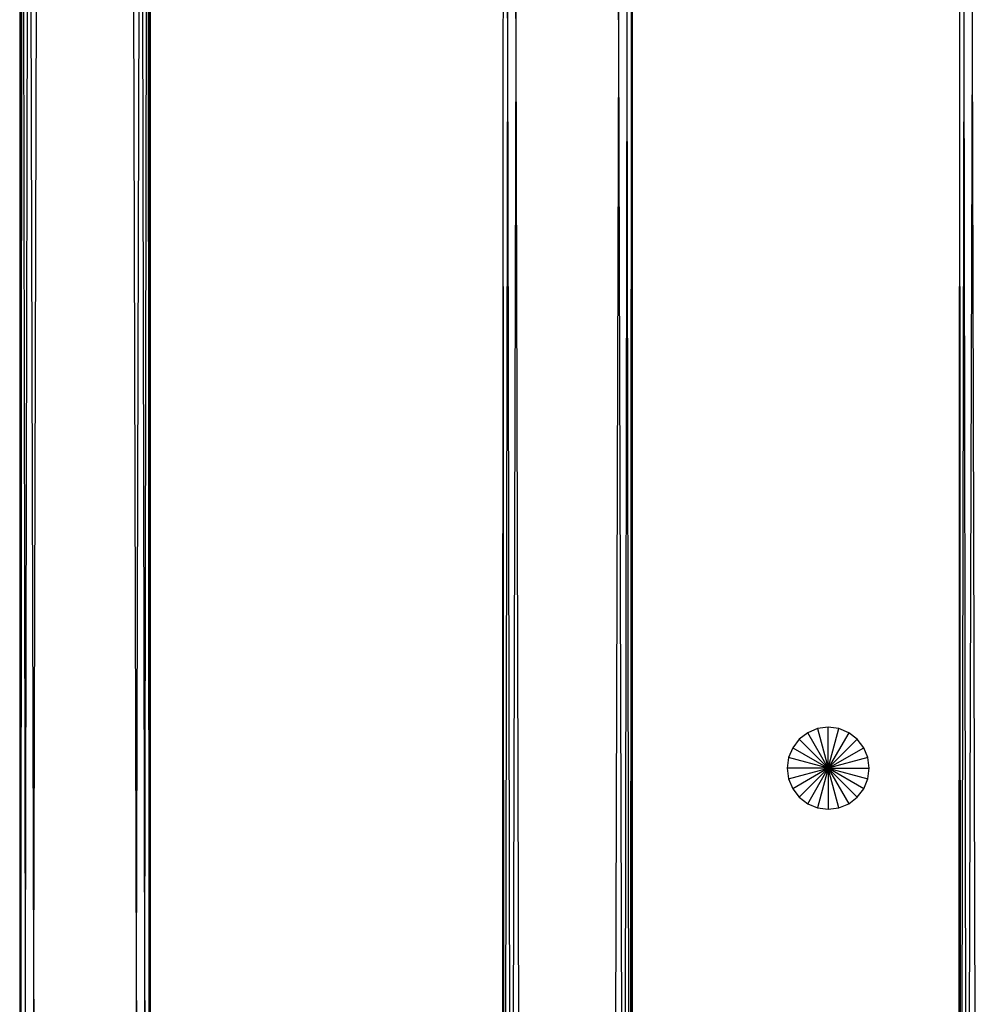
# Model space of a CAD drawing. Extents: x -39.8 to 35.9, y -28.6 to 19.4.
# Drawn here: x -15.4 to -14.5, y -5.6 to -4.7 of the extents above; entities that cross this region are included whole.
import ezdxf

# ---------------------------------------------------------------- set-up
doc = ezdxf.new("R2010")
doc.units = 0
doc.header["$MEASUREMENT"] = 0
doc.layers.get('0').update_dxf_attribs({"linetype": 'CONTINUOUS'})

msp = doc.modelspace()

# ---------------------------------------------------------------- linework, layer by layer
for p, q in [((-15.4172, -3.91373), (-15.41729, -6.32762)), ((-15.4172, -3.91373), (-15.41622, -5.56462)), ((-15.4149, -3.91373), (-15.41622, -5.56462)), ((-15.4149, -3.91373), (-15.41203, -5.56473)), ((-15.4085, -3.91373), (-15.41203, -5.56473)), ((-15.4085, -3.91373), (-15.40393, -5.56493)), ((-15.3994, -3.91373), (-15.40393, -5.56493)), ((-15.31018, -3.91374), (-15.30561, -5.56761)), ((-15.30108, -3.91374), (-15.30561, -5.56761)), ((-15.30108, -3.91374), (-15.29753, -5.56785)), ((-15.29468, -3.91374), (-15.29753, -5.56785)), ((-15.29468, -3.91374), (-15.29335, -5.56797)), ((-15.29238, -3.91374), (-15.29335, -5.56797)), ((-15.29238, -3.91374), (-15.29229, -6.32761)), ((-14.95373, -4.67213), (-14.95328, -3.91443)), ((-14.94955, -4.67225), (-14.95086, -3.91378)), ((-14.94955, -4.67225), (-14.94824, -3.91378)), ((-14.94147, -4.67249), (-14.94357, -3.91378)), ((-14.94147, -4.67249), (-14.93939, -3.91378)), ((-14.84315, -4.67518), (-14.84526, -3.91379)), ((-14.84315, -4.67518), (-14.84106, -3.91379)), ((-14.83505, -4.67538), (-14.83637, -3.91379)), ((-14.83505, -4.67538), (-14.83373, -3.91379)), ((-14.83086, -4.67548), (-14.83131, -3.91379)), ((-14.82988, -6.32756), (-14.82979, -3.91379)), ((-14.51623, -4.67213), (-14.51578, -3.91443)), ((-14.51205, -4.67225), (-14.51336, -3.91383)), ((-14.51205, -4.67225), (-14.51074, -3.91383)), ((-14.50397, -4.67249), (-14.50607, -3.91383)), ((-14.50397, -4.67249), (-14.50189, -3.91383)), ((-14.9547, -6.32757), (-14.95373, -4.67213)), ((-14.95275, -6.32757), (-14.95373, -4.67213)), ((-14.95275, -6.32757), (-14.94955, -4.67225)), ((-14.94601, -6.32757), (-14.94955, -4.67225)), ((-14.94601, -6.32757), (-14.94147, -4.67249)), ((-14.9369, -6.32757), (-14.94147, -4.67249)), ((-14.84769, -6.32756), (-14.84315, -4.67518)), ((-14.8379, -6.32756), (-14.84315, -4.67518)), ((-14.8379, -6.32756), (-14.83505, -4.67538)), ((-14.83218, -6.32756), (-14.83505, -4.67538)), ((-14.83218, -6.32756), (-14.83086, -4.67548)), ((-14.82988, -6.32756), (-14.83086, -4.67548)), ((-14.5172, -6.32752), (-14.51623, -4.67213)), ((-14.51525, -6.32752), (-14.51623, -4.67213)), ((-14.51525, -6.32752), (-14.51205, -4.67225)), ((-14.50918, -6.32752), (-14.51205, -4.67225)), ((-14.50918, -6.32752), (-14.50397, -4.67249)), ((-14.4994, -6.32752), (-14.50397, -4.67249)), ((-14.64229, -5.33131), (-14.65248, -5.33265)), ((-14.6321, -5.33265), (-14.64229, -5.33131)), ((-14.64229, -5.37068), (-14.64229, -5.33131)), ((-14.66198, -5.33658), (-14.67013, -5.34284)), ((-14.65248, -5.33265), (-14.66198, -5.33658)), ((-14.64229, -5.37068), (-14.66198, -5.33658)), ((-14.65248, -5.33265), (-14.64229, -5.37068)), ((-14.64229, -5.37068), (-14.6321, -5.33265)), ((-14.6226, -5.33658), (-14.64229, -5.37068)), ((-14.6226, -5.33658), (-14.6321, -5.33265)), ((-14.61445, -5.34284), (-14.6226, -5.33658)), ((-14.67013, -5.34284), (-14.67638, -5.35099)), ((-14.64229, -5.37068), (-14.67013, -5.34284)), ((-14.64229, -5.37068), (-14.61445, -5.34284)), ((-14.60819, -5.35099), (-14.61445, -5.34284)), ((-14.67638, -5.35099), (-14.68032, -5.36049)), ((-14.67638, -5.35099), (-14.64229, -5.37068)), ((-14.64229, -5.37068), (-14.60819, -5.35099)), ((-14.60426, -5.36049), (-14.60819, -5.35099)), ((-14.68032, -5.36049), (-14.68166, -5.37068)), ((-14.64229, -5.37068), (-14.68032, -5.36049)), ((-14.60426, -5.36049), (-14.64229, -5.37068)), ((-14.60292, -5.37068), (-14.60426, -5.36049)), ((-14.68166, -5.37068), (-14.68032, -5.38087)), ((-14.64229, -5.37068), (-14.68166, -5.37068)), ((-14.68032, -5.38087), (-14.64229, -5.37068)), ((-14.64229, -5.37068), (-14.67638, -5.39036)), ((-14.64229, -5.37068), (-14.67013, -5.39851)), ((-14.66198, -5.40477), (-14.64229, -5.37068)), ((-14.64229, -5.37068), (-14.65248, -5.4087)), ((-14.64229, -5.37068), (-14.60426, -5.38087)), ((-14.60819, -5.39036), (-14.64229, -5.37068)), ((-14.64229, -5.37068), (-14.60292, -5.37068)), ((-14.64229, -5.37068), (-14.6226, -5.40477)), ((-14.6321, -5.4087), (-14.64229, -5.37068)), ((-14.64229, -5.37068), (-14.61445, -5.39851)), ((-14.64229, -5.37068), (-14.64229, -5.41005)), ((-14.60426, -5.38087), (-14.60292, -5.37068)), ((-14.68032, -5.38087), (-14.67638, -5.39036)), ((-14.60819, -5.39036), (-14.60426, -5.38087)), ((-14.67638, -5.39036), (-14.67013, -5.39851)), ((-14.61445, -5.39851), (-14.60819, -5.39036)), ((-14.67013, -5.39851), (-14.66198, -5.40477)), ((-14.66198, -5.40477), (-14.65248, -5.4087)), ((-14.6321, -5.4087), (-14.6226, -5.40477)), ((-14.6226, -5.40477), (-14.61445, -5.39851)), ((-14.65248, -5.4087), (-14.64229, -5.41005)), ((-14.64229, -5.41005), (-14.6321, -5.4087)), ((-15.41622, -5.56462), (-15.41729, -6.32762)), ((-15.41622, -5.56462), (-15.41577, -6.32762)), ((-15.41203, -5.56473), (-15.41335, -6.32762)), ((-15.41203, -5.56473), (-15.4107, -6.32762)), ((-15.40393, -5.56493), (-15.40602, -6.32762)), ((-15.40393, -5.56493), (-15.40182, -6.32762)), ((-15.30561, -5.56761), (-15.30769, -6.32761)), ((-15.30561, -5.56761), (-15.30351, -6.32761)), ((-15.29753, -5.56785), (-15.29884, -6.32761)), ((-15.29753, -5.56785), (-15.29621, -6.32761)), ((-15.29335, -5.56797), (-15.2938, -6.32761)), ((-15.29335, -5.56797), (-15.29229, -6.32761))]:
    msp.add_line(p, q)

doc.saveas('drawing.dxf')
